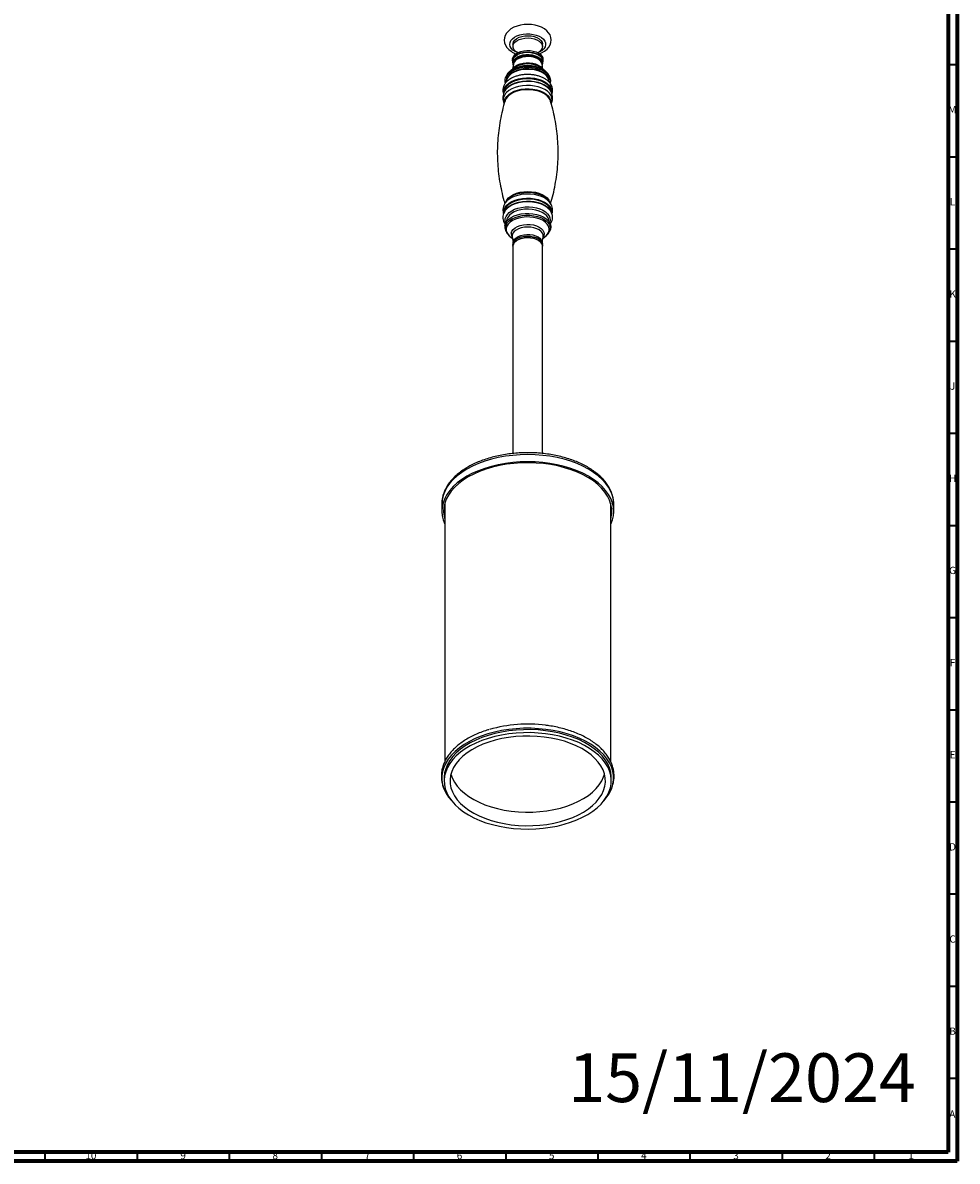
# Model space of a CAD drawing. Units: millimetres. Extents: x 3 to 1996, y 5 to 1995.
# Drawn here: x 1488 to 1995, y 5 to 623 of the extents above; entities that cross this region are included whole.
import ezdxf

# ---------------------------------------------------------------- set-up
doc = ezdxf.new("R2010")
doc.units = ezdxf.units.MM
doc.styles.add('SLDTEXTSTYLE0', font='TXT', dxfattribs={"width": 0.75})

msp = doc.modelspace()

# ---------------------------------------------------------------- linework, layer by layer
at = {"color": 5, "linetype": 'Continuous', "lineweight": 70}
for p, q in [((1990, 1990), (1990, 10)), ((1995, 1995), (1995, 5)), ((1990, 10), (10, 10)), ((1995, 5), (5, 5))]:
    msp.add_line(p, q, dxfattribs=at)
at = {"color": 7, "linetype": 'Continuous', "lineweight": 25}
for p, q in [((1753.96, 611.08), (1753.96, 609.85)), ((1769.95, 609.85), (1769.95, 611.08)), ((1753.71, 602.91), (1753.71, 602.09)), ((1754.17, 600.26), (1753.72, 597.5)), ((1753.96, 602.09), (1753.96, 600.87)), ((1755.45, 602.78), (1755.32, 602.64)), ((1755.32, 602.64), (1755.45, 602.77)), ((1768.59, 602.64), (1768.46, 602.78)), ((1770.19, 597.5), (1769.74, 600.26)), ((1769.96, 600.87), (1769.96, 602.09)), ((1770.21, 602.09), (1770.21, 602.91)), ((1750.18, 593.72), (1749.85, 592.98)), ((1751.24, 593.68), (1751.11, 593.3)), ((1751.29, 593.8), (1751.24, 593.68)), ((1754.88, 598.35), (1752.77, 596.8)), ((1752.77, 596.8), (1753.35, 597.19)), ((1771.14, 596.8), (1769.03, 598.35)), ((1770.41, 597.28), (1771.14, 596.8)), ((1774.06, 592.98), (1773.73, 593.72)), ((1750.61, 587.1), (1749.92, 586.31)), ((1750.53, 592.11), (1750.74, 592.97)), ((1773.46, 590.64), (1773.46, 590.81)), ((1748.96, 584.81), (1748.96, 584.51)), ((1774.96, 584.51), (1774.96, 584.81)), ((1750.78, 526.39), (1749.92, 525.26)), ((1750.13, 525.53), (1749.92, 525.26)), ((1750.6, 526.03), (1750.13, 525.53)), ((1751.4, 527.11), (1750.78, 526.39)), ((1773.99, 525.26), (1773.13, 526.39)), ((1773.99, 525.26), (1773.76, 525.55)), ((1748.96, 519.48), (1748.99, 519.72)), ((1750.47, 515.31), (1750.46, 514.96)), ((1750.46, 514.96), (1750.46, 514.89)), ((1773.46, 514.96), (1773.45, 515.13)), ((1773.46, 514.89), (1773.46, 514.96)), ((1749.85, 510.26), (1750.18, 509.52)), ((1753.59, 507.49), (1753.59, 506.58)), ((1753.59, 506.58), (1754.12, 503.29)), ((1769.79, 503.29), (1770.32, 506.58)), ((1774.06, 510.61), (1773.69, 509.43)), ((1773.73, 509.52), (1774.06, 510.26)), ((1752.77, 506.44), (1753.72, 505.74)), ((1753.96, 502.37), (1753.96, 501.55)), ((1753.96, 501.55), (1753.96, 389.02)), ((1769.96, 501.55), (1769.96, 502.37)), ((1769.96, 389.03), (1769.96, 501.55)), ((1770.19, 505.74), (1771.14, 506.44)), ((1715.31, 361.46), (1715.31, 357.62)), ((1716.96, 362.05), (1716.96, 221.79)), ((1806.96, 221.8), (1806.96, 362.05)), ((1808.61, 357.62), (1808.61, 361.46)), ((1716.89, 357.26), (1716.96, 357.03)), ((1806.96, 357.03), (1806.99, 357.14)), ((1716.61, 213.01), (1716.61, 211.38)), ((1807.31, 211.38), (1807.31, 213.01))]:
    msp.add_line(p, q, dxfattribs=at)
at = {"color": 5, "linetype": 'Continuous', "lineweight": 35}
for p, q in [((1990, 600), (1995, 600)), ((1990, 550), (1995, 550)), ((1990, 500), (1995, 500)), ((1990, 450), (1995, 450)), ((1990, 400), (1995, 400)), ((1990, 350), (1995, 350)), ((1990, 300), (1995, 300)), ((1990, 250), (1995, 250)), ((1990, 200), (1995, 200)), ((1990, 150), (1995, 150)), ((1990, 100), (1995, 100)), ((1990, 50), (1995, 50)), ((1500, 10), (1500, 5)), ((1550, 10), (1550, 5)), ((1600, 10), (1600, 5)), ((1650, 10), (1650, 5)), ((1700, 10), (1700, 5)), ((1750, 10), (1750, 5)), ((1800, 10), (1800, 5)), ((1850, 10), (1850, 5)), ((1900, 10), (1900, 5)), ((1950, 10), (1950, 5))]:
    msp.add_line(p, q, dxfattribs=at)
at = {"color": 7, "linetype": 'Continuous', "lineweight": 25, "flags": 128}
for points in [[(1768.3, 605.9), (1769.51, 606.38), (1771.09, 607.28), (1772.46, 608.39), (1773.44, 609.52), (1774.14, 610.73), (1774.56, 612), (1774.7, 613.43), (1774.52, 614.8), (1774.05, 616.1), (1773.31, 617.3), (1772.3, 618.4), (1771.03, 619.39), (1769.51, 620.25), (1767.78, 620.94), (1765.92, 621.44), (1763.96, 621.74), (1761.96, 621.84), (1759.97, 621.74), (1758.01, 621.44), (1756.14, 620.94), (1754.39, 620.25), (1752.81, 619.34), (1751.44, 618.24), (1750.47, 617.11), (1749.77, 615.89), (1749.35, 614.62), (1749.21, 613.2), (1749.39, 611.82), (1749.87, 610.53), (1750.61, 609.33), (1751.62, 608.23), (1752.89, 607.23), (1753.51, 606.85), (1753.51, 606.85)], [(1756.17, 606.55), (1755.07, 607.1), (1753.89, 607.92), (1753, 608.86), (1752.44, 609.88), (1752.22, 610.94), (1752.35, 612.01), (1752.83, 613.04), (1753.64, 614), (1754.75, 614.86), (1756.12, 615.58), (1757.7, 616.13), (1759.43, 616.51), (1761.26, 616.69), (1763.11, 616.66), (1764.92, 616.43), (1766.62, 616.01), (1768.16, 615.41), (1769.47, 614.66), (1770.5, 613.77), (1771.23, 612.79), (1771.63, 611.74), (1771.67, 610.67), (1771.36, 609.62), (1770.72, 608.62), (1769.75, 607.71), (1768.51, 606.92), (1767.48, 606.45)], [(1753.96, 611.08), (1753.99, 611.45), (1754.32, 612.43), (1755, 613.35), (1756.01, 614.16), (1757.29, 614.82), (1758.8, 615.31), (1760.45, 615.61), (1762.17, 615.69), (1763.88, 615.55), (1765.51, 615.21), (1766.96, 614.67), (1768.18, 613.97), (1769.11, 613.13), (1769.71, 612.19), (1769.94, 611.2), (1769.95, 611.08)], [(1756.3, 606.59), (1755.22, 607.37), (1754.45, 608.26), (1754.04, 609.23), (1753.99, 610.23), (1754.32, 611.21), (1755, 612.12), (1756.01, 612.93), (1757.29, 613.6), (1758.8, 614.09), (1760.45, 614.38), (1762.17, 614.46), (1763.88, 614.33), (1765.51, 613.98), (1766.96, 613.45), (1768.18, 612.74), (1769.11, 611.9), (1769.71, 610.96), (1769.94, 609.98), (1769.8, 608.98), (1769.3, 608.03), (1768.45, 607.16), (1767.99, 606.83)], [(1753.71, 602.91), (1753.72, 603.16), (1753.99, 604.14), (1754.6, 605.07), (1755.54, 605.91), (1756.76, 606.61), (1758.21, 607.15), (1759.82, 607.51), (1761.52, 607.67), (1763.25, 607.61), (1764.91, 607.36), (1766.45, 606.9), (1767.79, 606.28), (1768.87, 605.5), (1769.66, 604.62), (1770.1, 603.66), (1770.21, 602.91)], [(1753.96, 600.93), (1753.81, 601.35), (1753.72, 602.34), (1753.99, 603.33), (1754.6, 604.26), (1755.54, 605.09), (1756.76, 605.8), (1758.21, 606.34), (1759.82, 606.69), (1761.52, 606.85), (1763.25, 606.8), (1764.91, 606.54), (1766.45, 606.09), (1767.79, 605.46), (1768.87, 604.69), (1769.66, 603.8), (1770.1, 602.84), (1770.19, 601.84), (1769.96, 600.93)], [(1753.96, 602.09), (1754.05, 602.79), (1754.49, 603.75), (1755.28, 604.64), (1756.38, 605.41), (1757.75, 606.02), (1759.31, 606.45), (1760.99, 606.68), (1762.72, 606.69), (1764.42, 606.49), (1765.99, 606.08), (1767.38, 605.49), (1768.52, 604.73), (1769.35, 603.86), (1769.83, 602.9), (1769.96, 602.09)], [(1754.05, 601.56), (1754.49, 602.53), (1755.28, 603.41), (1756.38, 604.18), (1757.75, 604.8), (1759.31, 605.23), (1760.99, 605.45), (1762.72, 605.47), (1764.42, 605.26), (1765.99, 604.86), (1767.38, 604.26), (1768.52, 603.51), (1769.35, 602.63), (1769.83, 601.67), (1769.95, 600.68), (1769.79, 599.95)], [(1753.93, 597.65), (1754.32, 598.24), (1755.21, 599.11), (1756.4, 599.86), (1757.84, 600.44), (1759.45, 600.85), (1761.17, 601.04), (1762.93, 601.03), (1764.64, 600.81), (1766.24, 600.39), (1767.65, 599.78), (1768.81, 599.02), (1769.67, 598.14), (1769.98, 597.65)], [(1754.12, 599.95), (1753.97, 600.56), (1754.05, 601.56)], [(1769.74, 600.26), (1769.6, 600.8), (1769.07, 601.72), (1768.2, 602.56), (1767.04, 603.27), (1765.65, 603.82), (1764.08, 604.19), (1762.41, 604.35), (1760.72, 604.3), (1759.09, 604.05), (1757.59, 603.59), (1756.3, 602.96), (1755.27, 602.19), (1754.55, 601.3), (1754.18, 600.35), (1754.17, 600.26)], [(1768.46, 602.78), (1767.65, 603.51), (1766.49, 604.17), (1765.1, 604.67), (1763.55, 604.98), (1761.93, 605.08), (1760.31, 604.97), (1758.76, 604.66), (1757.38, 604.15), (1756.23, 603.48), (1755.45, 602.78)], [(1755.45, 602.77), (1756.12, 603.35), (1757.29, 604.03), (1758.7, 604.55), (1760.27, 604.87), (1761.93, 604.98), (1763.59, 604.88), (1765.16, 604.56), (1766.58, 604.05), (1767.76, 603.38), (1768.56, 602.67)], [(1774.25, 589.87), (1774.34, 590.2), (1774.45, 591.43), (1774.2, 592.64), (1773.59, 593.81), (1772.65, 594.91), (1771.41, 595.9), (1769.89, 596.76), (1768.14, 597.45), (1766.22, 597.96), (1764.17, 598.28), (1762.06, 598.4), (1759.95, 598.3), (1757.89, 598), (1755.95, 597.51), (1754.19, 596.83), (1752.64, 595.99), (1751.37, 595.02), (1750.4, 593.93), (1749.76, 592.76)], [(1773.73, 593.72), (1773.56, 594.06), (1772.76, 595.19), (1771.62, 596.22), (1770.19, 597.13), (1768.52, 597.88), (1766.64, 598.44), (1764.62, 598.82), (1762.52, 598.98), (1760.4, 598.93), (1758.33, 598.67), (1756.37, 598.2), (1754.58, 597.55), (1753.01, 596.72), (1751.72, 595.75), (1750.73, 594.67), (1750.18, 593.72)], [(1773.68, 590.57), (1773.69, 590.65), (1773.6, 591.83), (1773.17, 592.98), (1772.39, 594.08), (1771.29, 595.08), (1769.91, 595.95), (1768.29, 596.67), (1766.48, 597.22), (1764.53, 597.58), (1762.5, 597.74), (1760.45, 597.69), (1758.45, 597.44), (1756.56, 596.99), (1754.83, 596.35), (1753.32, 595.56), (1752.07, 594.62), (1751.12, 593.57), (1750.49, 592.45)], [(1773.46, 590.81), (1773.4, 591.49), (1773, 592.66), (1772.25, 593.77), (1771.17, 594.78), (1769.8, 595.67), (1768.17, 596.4), (1766.34, 596.95), (1764.37, 597.3), (1762.33, 597.45), (1760.27, 597.38), (1758.26, 597.1), (1756.38, 596.62), (1754.67, 595.95), (1753.2, 595.12), (1752.01, 594.15)], [(1772.8, 593.29), (1772.65, 593.73), (1772.62, 593.8)], [(1748.85, 584.48), (1748.78, 585.5), (1749.03, 586.75), (1749.62, 587.96), (1750.56, 589.1), (1751.8, 590.13), (1753.32, 591.03), (1755.08, 591.77), (1757.03, 592.33), (1759.1, 592.71), (1761.26, 592.87), (1763.44, 592.84), (1765.57, 592.59), (1767.61, 592.15), (1769.49, 591.52), (1771.17, 590.72), (1772.59, 589.77), (1773.73, 588.7), (1774.54, 587.53), (1775.02, 586.3), (1775.13, 585.05), (1775.03, 584.33)], [(1749.23, 585.21), (1749.79, 586.33), (1750.71, 587.45)], [(1749.41, 579.82), (1749.47, 580.41), (1749.87, 581.62), (1750.61, 582.77), (1751.68, 583.83), (1753.04, 584.77), (1754.66, 585.57), (1756.49, 586.2), (1758.48, 586.64), (1760.57, 586.87), (1762.7, 586.91), (1764.8, 586.73), (1766.83, 586.35), (1768.71, 585.78), (1770.4, 585.03), (1771.85, 584.13), (1773.01, 583.1), (1773.85, 581.98), (1774.35, 580.78), (1774.5, 579.82)], [(1750.49, 592.45), (1750.22, 591.28), (1750.24, 590.51)], [(1774.79, 579.13), (1774.95, 579.53), (1775.19, 580.79), (1775.08, 582.05), (1774.6, 583.28), (1773.79, 584.45), (1772.64, 585.53), (1771.21, 586.48), (1769.53, 587.29), (1767.64, 587.92), (1765.59, 588.37), (1763.44, 588.61), (1761.26, 588.65), (1759.09, 588.48), (1757, 588.1), (1755.05, 587.54), (1753.28, 586.79), (1751.75, 585.89), (1750.5, 584.85)], [(1774.07, 586.2), (1773.67, 586.7), (1772.54, 587.77), (1771.13, 588.71), (1769.46, 589.51), (1767.58, 590.14), (1765.56, 590.58), (1763.43, 590.82), (1761.26, 590.86), (1759.12, 590.69), (1757.05, 590.32), (1755.11, 589.76), (1753.36, 589.02), (1751.85, 588.13), (1750.61, 587.1)], [(1774.96, 584.81), (1774.84, 585.82), (1774.37, 587.03), (1773.57, 588.18), (1772.45, 589.24), (1771.04, 590.17), (1769.39, 590.97), (1767.53, 591.59), (1765.52, 592.02), (1763.42, 592.27), (1761.27, 592.3), (1759.14, 592.14), (1757.09, 591.77), (1755.17, 591.21), (1753.44, 590.48), (1751.94, 589.59), (1750.71, 588.58)], [(1750.71, 587.45), (1751.94, 588.47), (1753.44, 589.36), (1755.17, 590.09), (1757.09, 590.64), (1759.14, 591.01), (1761.27, 591.18), (1763.42, 591.14), (1765.52, 590.9), (1767.53, 590.46), (1769.39, 589.84), (1771.04, 589.05), (1772.45, 588.11), (1773.57, 587.06), (1774.37, 585.91), (1774.52, 585.61)], [(1773.17, 592.97), (1773.4, 591.95), (1773.4, 591.92)], [(1751.15, 582.78), (1750.24, 581.68), (1749.71, 580.6)], [(1774.26, 580.42), (1774.1, 580.86), (1773.43, 582.02), (1772.42, 583.1), (1771.12, 584.07), (1769.55, 584.89), (1767.77, 585.55), (1765.81, 586.02), (1763.75, 586.3), (1761.63, 586.37), (1759.53, 586.24), (1757.49, 585.9), (1755.58, 585.37), (1753.86, 584.66), (1752.36, 583.79), (1751.15, 582.78)], [(1749.71, 580.6), (1749.68, 580.5), (1749.65, 580.42)], [(1748.85, 519.47), (1748.83, 520.17), (1749.07, 521.42), (1749.67, 522.62), (1750.6, 523.75), (1751.84, 524.78), (1753.36, 525.67), (1755.11, 526.41), (1757.04, 526.97), (1759.12, 527.35), (1761.26, 527.51), (1763.43, 527.48), (1765.56, 527.23), (1767.59, 526.79), (1769.46, 526.16), (1771.13, 525.37), (1772.55, 524.42), (1773.69, 523.35), (1774.5, 522.19), (1774.97, 520.97), (1775.08, 519.72), (1775.06, 519.48)], [(1750.05, 525.43), (1750.59, 526.58), (1751.49, 527.68), (1752.7, 528.68), (1754.2, 529.54), (1755.93, 530.24), (1757.84, 530.75), (1759.88, 531.06), (1761.98, 531.16), (1764.09, 531.05), (1766.12, 530.74), (1768.03, 530.22), (1769.76, 529.52), (1771.24, 528.65), (1772.45, 527.66), (1773.34, 526.55), (1773.88, 525.37), (1773.89, 525.34)], [(1773.12, 522), (1772.59, 522.45), (1771.17, 523.4), (1769.49, 524.21), (1767.61, 524.84), (1765.57, 525.28), (1763.44, 525.52), (1761.26, 525.56), (1759.1, 525.39), (1757.03, 525.02), (1755.08, 524.46), (1753.32, 523.71), (1751.8, 522.81), (1750.56, 521.78)], [(1773.76, 525.55), (1773.69, 525.63), (1772.56, 526.7), (1771.14, 527.65), (1769.46, 528.44), (1767.59, 529.07), (1765.56, 529.51), (1763.43, 529.76), (1761.26, 529.8), (1759.11, 529.63), (1757.04, 529.26), (1755.11, 528.69), (1753.35, 527.95), (1751.84, 527.06), (1750.6, 526.03)], [(1774.96, 519.54), (1774.84, 520.55), (1774.37, 521.76), (1773.57, 522.91), (1772.45, 523.97), (1771.04, 524.91), (1769.39, 525.7), (1767.53, 526.32), (1765.52, 526.76), (1763.42, 527), (1761.27, 527.04), (1759.14, 526.87), (1757.09, 526.5), (1755.17, 525.94), (1753.44, 525.21), (1751.94, 524.33), (1750.71, 523.31)], [(1750.71, 522.2), (1751.94, 523.22), (1753.44, 524.1), (1755.17, 524.83), (1757.09, 525.39), (1759.14, 525.76), (1761.27, 525.93), (1763.42, 525.89), (1765.52, 525.65), (1767.53, 525.21), (1769.39, 524.59), (1771.04, 523.8), (1772.45, 522.86), (1773.57, 521.8), (1774.37, 520.65), (1774.43, 520.55)], [(1773.13, 526.39), (1772.17, 527.42), (1770.9, 528.36), (1769.37, 529.16), (1767.63, 529.8), (1765.72, 530.27), (1763.71, 530.54), (1761.64, 530.61), (1759.58, 530.48), (1757.59, 530.15), (1755.73, 529.63), (1754.05, 528.93), (1752.59, 528.08), (1751.4, 527.11)], [(1749.51, 512.75), (1749.89, 513.95), (1750.62, 515.1), (1751.67, 516.16), (1753.02, 517.11), (1754.63, 517.9), (1756.44, 518.54), (1758.42, 518.98), (1760.5, 519.23), (1762.61, 519.27), (1764.71, 519.1), (1766.73, 518.73), (1768.62, 518.16), (1770.31, 517.43), (1771.76, 516.53), (1772.93, 515.51), (1773.78, 514.39), (1774.3, 513.21), (1774.45, 511.98), (1774.25, 510.77), (1774.06, 510.26)], [(1750.03, 514.21), (1749.76, 515.27), (1749.8, 516.46), (1750.18, 517.64), (1750.9, 518.76), (1751.94, 519.8), (1753.27, 520.71), (1754.85, 521.49), (1756.63, 522.1), (1758.57, 522.53), (1760.6, 522.76), (1762.68, 522.79), (1764.73, 522.62), (1766.7, 522.25), (1768.54, 521.69), (1770.18, 520.97), (1771.59, 520.09), (1772.72, 519.09), (1773.55, 517.99), (1774.03, 516.83), (1774.18, 515.63), (1773.97, 514.44), (1773.88, 514.21)], [(1773.45, 515.13), (1773.4, 515.64), (1773, 516.81), (1772.25, 517.92), (1771.17, 518.93), (1769.8, 519.82), (1768.17, 520.55), (1766.34, 521.1), (1764.37, 521.45), (1762.33, 521.6), (1760.27, 521.53), (1758.26, 521.25), (1756.38, 520.77), (1754.67, 520.1), (1753.2, 519.27), (1752.01, 518.3)], [(1750.18, 509.52), (1749.83, 510.72), (1749.85, 511.94), (1750.23, 513.14), (1750.98, 514.29), (1752.05, 515.35), (1753.43, 516.28), (1755.06, 517.06), (1756.9, 517.66), (1758.9, 518.07), (1760.99, 518.27), (1763.11, 518.26), (1765.2, 518.04), (1767.18, 517.61), (1769.01, 516.99), (1770.62, 516.2), (1771.97, 515.25), (1773.02, 514.19), (1773.73, 513.04), (1774.08, 511.83), (1774.06, 510.61), (1774.06, 510.61)], [(1773.59, 509.97), (1773.6, 511.14), (1773.26, 512.3), (1772.58, 513.41), (1771.58, 514.43), (1770.28, 515.34), (1768.73, 516.1), (1766.98, 516.7), (1765.07, 517.11), (1763.07, 517.32), (1761.03, 517.33), (1759.02, 517.14), (1757.1, 516.75), (1755.33, 516.17), (1753.76, 515.42), (1752.44, 514.52), (1751.41, 513.51), (1750.69, 512.41), (1750.32, 511.25), (1750.31, 510.08), (1750.65, 508.92), (1751.33, 507.81), (1752.33, 506.78), (1752.77, 506.44)], [(1753, 508.6), (1753.35, 509.63), (1754.06, 510.6), (1755.09, 511.46), (1756.4, 512.19), (1757.94, 512.75), (1759.65, 513.13), (1761.44, 513.29), (1763.26, 513.24), (1765.03, 512.99), (1766.67, 512.53), (1768.12, 511.89), (1769.31, 511.1), (1770.2, 510.18), (1770.76, 509.18), (1770.95, 508.14), (1770.78, 507.09), (1770.25, 506.08), (1770.24, 506.08)], [(1750.23, 509.41), (1750.18, 509.51), (1750.18, 509.52)], [(1770.32, 506.58), (1770.3, 507.58), (1769.92, 508.57), (1769.19, 509.49), (1768.15, 510.3), (1766.83, 510.97), (1765.3, 511.47), (1763.62, 511.78), (1761.88, 511.87), (1760.13, 511.76), (1758.46, 511.44), (1756.95, 510.92), (1755.66, 510.24), (1754.64, 509.41), (1753.94, 508.48), (1753.59, 507.49)], [(1753.96, 502.37), (1753.96, 502.49), (1754.19, 503.48), (1754.78, 504.42), (1755.71, 505.26), (1756.93, 505.97), (1758.39, 506.5), (1760.01, 506.85), (1761.73, 506.99), (1763.45, 506.91), (1765.1, 506.62), (1766.61, 506.13), (1767.9, 505.46), (1768.91, 504.65), (1769.6, 503.73), (1769.93, 502.75), (1769.96, 502.37)], [(1754.13, 503.34), (1754.29, 504.31), (1754.81, 505.24), (1755.67, 506.08), (1756.81, 506.8), (1758.2, 507.36), (1759.76, 507.73), (1761.43, 507.9), (1763.12, 507.86), (1764.75, 507.61), (1766.26, 507.17), (1767.56, 506.54), (1768.6, 505.78), (1769.33, 504.89), (1769.72, 503.94), (1769.78, 503.34)], [(1769.96, 501.55), (1769.93, 501.93), (1769.6, 502.91), (1768.92, 503.83), (1767.91, 504.64), (1766.62, 505.3), (1765.12, 505.8), (1763.46, 506.09), (1761.74, 506.17), (1760.02, 506.04), (1758.4, 505.69), (1756.94, 505.15), (1755.72, 504.45), (1754.79, 503.61), (1754.19, 502.67), (1753.96, 501.68), (1753.96, 501.55)], [(1753.96, 501.55), (1753.96, 501.67), (1754.19, 502.66), (1754.78, 503.6), (1755.71, 504.44), (1756.93, 505.15), (1758.39, 505.69), (1760.01, 506.03), (1761.73, 506.17), (1763.45, 506.09), (1765.1, 505.8), (1766.61, 505.31), (1767.9, 504.64), (1768.91, 503.83), (1769.6, 502.92), (1769.93, 501.94), (1769.96, 501.55)], [(1808.61, 361.46), (1808.43, 363.8), (1807.9, 366.13), (1807.02, 368.43), (1805.79, 370.67), (1804.23, 372.84), (1802.36, 374.92), (1800.17, 376.9), (1797.69, 378.77), (1794.94, 380.5), (1791.94, 382.09), (1788.71, 383.52), (1785.28, 384.78), (1781.67, 385.86), (1777.91, 386.76), (1774.03, 387.47), (1770.06, 387.98), (1766.02, 388.28), (1761.96, 388.39), (1757.89, 388.28), (1753.85, 387.98), (1749.88, 387.47), (1746, 386.76), (1742.24, 385.86), (1738.63, 384.78), (1735.2, 383.52), (1731.97, 382.09), (1728.97, 380.5)], [(1806.96, 350.52), (1807.02, 350.65), (1807.9, 352.95), (1808.43, 355.27), (1808.61, 357.62), (1808.43, 359.97), (1807.9, 362.3), (1807.02, 364.59), (1805.79, 366.83), (1804.23, 369), (1802.36, 371.09), (1800.17, 373.07), (1797.69, 374.93), (1794.94, 376.66), (1791.94, 378.25), (1788.71, 379.68), (1785.28, 380.94), (1781.67, 382.03), (1777.91, 382.93), (1774.03, 383.63), (1770.06, 384.14), (1766.02, 384.45), (1761.96, 384.55), (1757.89, 384.45), (1753.85, 384.14), (1749.88, 383.63), (1746, 382.93), (1742.24, 382.03), (1738.63, 380.94), (1735.2, 379.68), (1731.97, 378.25), (1728.97, 376.66)], [(1806.96, 353.19), (1807.27, 354.42), (1807.58, 356.75), (1807.54, 359.08), (1807.13, 361.4), (1806.38, 363.69), (1805.28, 365.93), (1803.83, 368.11), (1802.07, 370.2), (1799.98, 372.2), (1797.6, 374.09), (1794.94, 375.84), (1792.02, 377.45), (1788.87, 378.91), (1785.51, 380.2), (1781.96, 381.31), (1778.25, 382.24), (1774.42, 382.97), (1770.49, 383.51), (1766.49, 383.84), (1762.46, 383.97), (1758.42, 383.9), (1754.42, 383.61), (1750.47, 383.13), (1746.61, 382.44), (1742.87, 381.56), (1739.28, 380.49), (1735.86, 379.25), (1732.65, 377.83), (1729.68, 376.26)], [(1728.97, 380.5), (1726.22, 378.77), (1723.74, 376.9), (1721.56, 374.92), (1719.68, 372.84), (1718.12, 370.67), (1716.89, 368.43), (1716.01, 366.13), (1715.48, 363.8), (1715.31, 361.46)], [(1728.97, 376.66), (1726.22, 374.93), (1723.74, 373.07), (1721.56, 371.09), (1719.68, 369), (1718.12, 366.83), (1716.89, 364.59), (1716.01, 362.3), (1715.48, 359.97), (1715.31, 357.62), (1715.48, 355.27), (1716.01, 352.95), (1716.89, 350.65), (1716.96, 350.52)], [(1729.68, 376.26), (1726.95, 374.54), (1724.5, 372.68), (1722.34, 370.71), (1720.49, 368.64), (1718.96, 366.48), (1717.77, 364.25), (1716.93, 361.97), (1716.44, 359.66), (1716.31, 357.33), (1716.53, 355), (1716.96, 353.19)], [(1716.43, 359.54), (1716.53, 358.84), (1716.89, 357.26)], [(1806.99, 357.14), (1807.27, 358.26), (1807.48, 359.54)], [(1771.83, 239.31), (1767.83, 239.7), (1763.77, 239.9), (1759.71, 239.89), (1755.66, 239.67), (1751.66, 239.25), (1747.74, 238.63), (1743.92, 237.82), (1740.25, 236.82), (1736.73, 235.64), (1733.41, 234.28), (1730.31, 232.77), (1727.45, 231.1), (1724.85, 229.29), (1722.53, 227.36), (1720.52, 225.33), (1718.82, 223.19), (1717.44, 220.98), (1716.41, 218.71), (1715.72, 216.4), (1715.38, 214.06), (1715.4, 211.72), (1715.78, 209.38), (1716.5, 207.07), (1717.57, 204.8), (1718.98, 202.6), (1720.71, 200.48), (1720.77, 200.41)], [(1771.57, 238.6), (1767.61, 238.99), (1763.61, 239.17), (1759.6, 239.16), (1755.61, 238.93), (1751.66, 238.51), (1747.8, 237.88), (1744.05, 237.07), (1740.44, 236.06), (1736.99, 234.87), (1733.74, 233.51), (1730.72, 231.99), (1727.93, 230.32), (1725.42, 228.52), (1723.19, 226.59), (1721.26, 224.56), (1719.65, 222.44), (1718.37, 220.25), (1717.43, 217.99), (1716.85, 215.7), (1716.61, 213.39), (1716.61, 213.01)], [(1771.57, 236.96), (1767.61, 237.35), (1763.61, 237.54), (1759.6, 237.52), (1755.61, 237.3), (1751.66, 236.88), (1747.8, 236.25), (1744.05, 235.43), (1740.44, 234.42), (1736.99, 233.24), (1733.74, 231.88), (1730.72, 230.36), (1727.93, 228.69), (1725.42, 226.89), (1723.19, 224.96), (1721.26, 222.93), (1719.65, 220.81), (1718.37, 218.61), (1717.43, 216.36), (1716.85, 214.07), (1716.61, 211.76), (1716.73, 209.44), (1717.2, 207.14), (1718.03, 204.88), (1719.19, 202.66), (1720.7, 200.51), (1722.52, 198.45), (1724.65, 196.49), (1727.08, 194.64), (1729.78, 192.93), (1732.73, 191.36), (1735.91, 189.95), (1739.29, 188.7), (1742.85, 187.64), (1746.56, 186.75), (1750.39, 186.06), (1754.31, 185.57), (1758.29, 185.28), (1762.3, 185.2), (1766.31, 185.32), (1770.28, 185.64), (1774.19, 186.17), (1778, 186.89), (1781.69, 187.81), (1785.22, 188.91), (1788.57, 190.18), (1791.71, 191.62), (1794.62, 193.22), (1797.27, 194.95), (1799.65, 196.82), (1801.73, 198.8), (1803.5, 200.88), (1804.94, 203.04), (1806.05, 205.27), (1806.81, 207.54), (1807.23, 209.84), (1807.28, 212.16), (1806.99, 214.47), (1806.34, 216.75), (1805.34, 219), (1804.01, 221.18), (1802.34, 223.29), (1800.36, 225.3), (1798.08, 227.21), (1795.51, 228.99), (1792.69, 230.63), (1789.62, 232.12), (1786.33, 233.45), (1782.86, 234.61), (1779.22, 235.59), (1775.45, 236.37), (1771.57, 236.96)], [(1770.89, 235.16), (1767.05, 235.53), (1763.17, 235.7), (1759.28, 235.66), (1755.41, 235.42), (1751.59, 234.96), (1747.87, 234.31), (1744.26, 233.46), (1740.81, 232.43), (1737.53, 231.21), (1734.47, 229.83), (1731.64, 228.28), (1729.06, 226.6), (1726.77, 224.78), (1724.78, 222.85), (1723.11, 220.82), (1721.76, 218.71), (1720.76, 216.54), (1720.11, 214.32), (1719.82, 212.08), (1719.89, 209.83), (1720.32, 207.6), (1721.1, 205.4), (1722.23, 203.25), (1723.7, 201.16), (1725.49, 199.17), (1727.6, 197.28), (1730, 195.51), (1732.67, 193.88), (1735.6, 192.39), (1738.74, 191.07), (1742.09, 189.92), (1745.6, 188.95), (1749.26, 188.18), (1753.02, 187.6), (1756.86, 187.23), (1760.74, 187.06), (1764.64, 187.1), (1768.5, 187.34), (1772.32, 187.79), (1776.04, 188.45), (1779.65, 189.29), (1783.1, 190.33), (1786.38, 191.55), (1789.44, 192.93), (1792.27, 194.48), (1794.85, 196.16), (1797.14, 197.98), (1799.13, 199.91), (1800.8, 201.94), (1802.15, 204.05), (1803.15, 206.22), (1803.8, 208.44), (1804.09, 210.68), (1804.02, 212.93), (1803.59, 215.16), (1802.81, 217.36), (1801.68, 219.51), (1800.21, 221.59), (1798.42, 223.59), (1796.31, 225.48), (1793.91, 227.25), (1791.24, 228.88), (1788.31, 230.37), (1785.17, 231.69), (1781.82, 232.84), (1778.31, 233.81), (1774.65, 234.58), (1770.89, 235.16)], [(1807.31, 213.01), (1807.28, 213.79), (1806.99, 216.1), (1806.34, 218.39), (1805.34, 220.63), (1804.01, 222.81), (1802.34, 224.92), (1800.36, 226.94), (1798.08, 228.84), (1795.51, 230.62), (1792.69, 232.27), (1789.62, 233.76), (1786.33, 235.09), (1782.86, 236.25), (1779.22, 237.22), (1775.45, 238.01), (1771.57, 238.6)], [(1803.14, 200.41), (1803.39, 200.7), (1805.09, 202.83), (1806.47, 205.04), (1807.5, 207.31), (1808.19, 209.62), (1808.53, 211.96), (1808.51, 214.31), (1808.13, 216.65), (1807.41, 218.96), (1806.34, 221.22), (1804.93, 223.42), (1803.2, 225.55), (1801.15, 227.57), (1798.8, 229.49), (1796.17, 231.28), (1793.28, 232.93), (1790.16, 234.43), (1786.82, 235.77), (1783.29, 236.93), (1779.59, 237.92), (1775.77, 238.71), (1771.83, 239.31)], [(1720.29, 215.05), (1720.32, 214.95), (1721.1, 212.75), (1722.23, 210.59), (1723.7, 208.51), (1725.49, 206.52), (1727.6, 204.63), (1730, 202.86), (1732.67, 201.23), (1735.6, 199.74), (1738.74, 198.42), (1742.09, 197.27), (1745.6, 196.3), (1749.26, 195.53), (1753.02, 194.95), (1756.86, 194.57), (1760.74, 194.41), (1764.64, 194.44), (1768.5, 194.69), (1772.32, 195.14), (1776.04, 195.8), (1779.65, 196.64), (1783.1, 197.68), (1786.38, 198.9), (1789.44, 200.28), (1792.27, 201.82), (1794.85, 203.51), (1797.14, 205.33), (1799.13, 207.26), (1800.8, 209.29), (1802.15, 211.4), (1803.15, 213.57), (1803.62, 215.05)]]:
    msp.add_lwpolyline(points, dxfattribs=at)
at = {"color": 7, "linetype": 'Continuous', "lineweight": 25}
for centre, radius, start, end in [((1761.96, 581.88), 17.57, 61.25619, 119.34335), ((1761.96, 587.36), 13.07, 57.25281, 122.74719), ((1755.21, 590.61), 4.77, 132.20924, 175.67279), ((1754.24, 584.63), 5.29, 131.76378, 175.797), ((1753.72, 591.18), 4.27, 158.29926, 198.56859), ((1753.73, 581.05), 4.99, 130.30301, 202.88715), ((1754.2, 519.39), 5.24, 131.63114, 178.3574), ((1754.71, 517.94), 5.84, 133.1686, 160.58891), ((1753.84, 512.07), 4.38, 171.11894, 204.44227), ((1755.26, 514.73), 4.82, 132.33574, 173.10334), ((1756.32, 508.14), 3.36, 172.07126, 217.8104), ((1767.85, 511.33), 5.89, 303.85155, 346.62127), ((1761.97, 166.53), 75.63, 82.67639, 105.8951)]:
    msp.add_arc(centre, radius, start, end, dxfattribs=at)
for points, knots in [([(1753.51, 606.85), (1753.8, 606.69), (1754.47, 606.32), (1755.24, 606.03), (1755.68, 605.87)], [0, 0, 0, 0, 0.423715, 1, 1, 1, 1]), ([(1756.08, 606.99), (1756.1, 606.97), (1756.13, 606.92), (1756.23, 606.56), (1756.19, 606.35), (1756.17, 606.27)], [0, 0, 0, 0, 0.339148, 0.739304, 1, 1, 1, 1]), ([(1755.51, 602.8), (1755.34, 602.62), (1754.9, 602.18), (1754.43, 601.34), (1754.27, 600.65), (1754.2, 600.34)], [0, 0, 0, 0, 0.2537739, 0.6597143, 1, 1, 1, 1]), ([(1769.7, 600.34), (1769.64, 600.63), (1769.5, 601.29), (1769.08, 602.07), (1768.67, 602.5), (1768.53, 602.65)], [0, 0, 0, 0, 0.333136, 0.762878, 1, 1, 1, 1]), ([(1775.09, 584.14), (1775.12, 584.21), (1775.35, 584.71), (1775.48, 585.72), (1775.43, 587.08), (1775.04, 588.39), (1774.37, 589.61), (1773.42, 590.75), (1772.2, 591.78), (1770.73, 592.69), (1769.05, 593.45), (1767.19, 594.03), (1765.22, 594.43), (1763.17, 594.64), (1761.1, 594.66), (1759.05, 594.48), (1757.06, 594.12), (1755.18, 593.56), (1753.44, 592.83), (1751.93, 591.94), (1751.03, 591.21), (1750.4, 590.6), (1749.8, 589.94), (1749.08, 588.85), (1748.56, 587.48), (1748.41, 586.1), (1748.51, 584.96), (1748.76, 584.33), (1748.85, 584.12)], [0, 0, 0, 0, 0.0067421, 0.0484203, 0.0887025, 0.1284907, 0.168617, 0.2099259, 0.2526799, 0.2965358, 0.3409002, 0.3852736, 0.4295165, 0.4736411, 0.5177122, 0.561813, 0.6060076, 0.6503876, 0.6950413, 0.7400214, 0.7820393, 0.7874822, 0.8119317, 0.8560463, 0.8989893, 0.9401843, 0.9802312, 1, 1, 1, 1]), ([(1753.44, 597.21), (1753.2, 597.07), (1752.45, 596.62), (1751.49, 595.72), (1750.67, 594.72), (1750.37, 594.06), (1750.26, 593.82)], [0, 0, 0, 0, 0.166212, 0.521613, 0.830085, 1, 1, 1, 1]), ([(1752.17, 594.57), (1751.99, 594.38), (1751.49, 593.85), (1750.89, 592.87), (1750.51, 591.85), (1750.5, 591.21), (1750.5, 591)], [0, 0, 0, 0, 0.17949, 0.510636, 0.834855, 1, 1, 1, 1]), ([(1753.01, 595.26), (1752.76, 595.07), (1752.46, 594.85), (1752.21, 594.6), (1752.17, 594.57)], [0, 0, 0, 0, 0.853271, 1, 1, 1, 1]), ([(1773.7, 593.73), (1773.66, 593.82), (1773.48, 594.34), (1772.86, 595.2), (1771.85, 596.27), (1770.98, 596.98), (1770.41, 597.28), (1770.33, 597.32)], [0, 0, 0, 0, 0.060035, 0.345053, 0.641345, 0.951174, 1, 1, 1, 1]), ([(1773.41, 590.85), (1773.42, 591.05), (1773.44, 591.65), (1773.12, 592.63), (1772.57, 593.68), (1772, 594.27), (1771.73, 594.55)], [0, 0, 0, 0, 0.151895, 0.448391, 0.746471, 1, 1, 1, 1]), ([(1773.37, 586.98), (1773.58, 586.78), (1774.03, 586.33), (1774.28, 585.86), (1774.42, 585.6)], [0, 0, 0, 0, 0.457401, 1, 1, 1, 1]), ([(1749.97, 586.34), (1749.73, 586.01), (1749.22, 585.3), (1748.7, 584), (1748.41, 582.55), (1748.48, 581.07), (1748.77, 579.85), (1749.12, 579.18), (1749.24, 578.95)], [0, 0, 0, 0, 0.152701, 0.333126, 0.527717, 0.714806, 0.898175, 1, 1, 1, 1]), ([(1774.68, 578.96), (1774.76, 579.11), (1775.08, 579.67), (1775.37, 580.78), (1775.51, 582.22), (1775.3, 583.68), (1774.83, 585.03), (1774.31, 585.82), (1774.06, 586.21)], [0, 0, 0, 0, 0.066463, 0.248728, 0.443921, 0.63333, 0.820592, 1, 1, 1, 1]), ([(1749.65, 580.43), (1749.65, 580.41), (1749.06, 578.68), (1748.16, 575.1), (1746.98, 569.73), (1746.14, 564.24), (1745.61, 558.7), (1745.41, 553.15), (1745.52, 547.61), (1745.94, 542.13), (1746.66, 536.73), (1747.69, 531.45), (1748.66, 527.42), (1749.37, 525.21), (1749.54, 524.66)], [0, 0, 0, 0, 0.001249, 0.098719, 0.1965, 0.29436, 0.392115, 0.489615, 0.586733, 0.683339, 0.779298, 0.874492, 0.968792, 1, 1, 1, 1]), ([(1774.38, 524.63), (1774.85, 526.25), (1775.82, 529.62), (1776.92, 534.89), (1777.77, 540.37), (1778.3, 545.91), (1778.5, 551.46), (1778.39, 556.99), (1777.97, 562.48), (1777.25, 567.88), (1776.22, 573.16), (1775.21, 577.35), (1774.44, 579.73), (1774.22, 580.44)], [0, 0, 0, 0, 0.090358, 0.188055, 0.285831, 0.383503, 0.48092, 0.577955, 0.674479, 0.770356, 0.865469, 0.959689, 1, 1, 1, 1]), ([(1750.19, 525.58), (1750.15, 525.54), (1749.78, 525.14), (1749.24, 524.27), (1748.67, 522.94), (1748.42, 521.52), (1748.46, 520.17), (1748.71, 519.37), (1748.82, 519.03)], [0, 0, 0, 0, 0.022641, 0.229258, 0.427934, 0.641505, 0.847185, 1, 1, 1, 1]), ([(1775.1, 519.09), (1775.19, 519.34), (1775.43, 520.06), (1775.5, 521.31), (1775.3, 522.73), (1774.77, 524.06), (1774.22, 525.03), (1773.78, 525.49), (1773.68, 525.6)], [0, 0, 0, 0, 0.11651, 0.326588, 0.530842, 0.733324, 0.93912, 1, 1, 1, 1]), ([(1750.56, 521.79), (1750.36, 521.58), (1749.79, 520.97), (1749.08, 519.88), (1748.56, 518.52), (1748.4, 517.13), (1748.57, 515.77), (1749.02, 514.5), (1749.54, 513.74), (1749.8, 513.36)], [0, 0, 0, 0, 0.090023, 0.252453, 0.410569, 0.562248, 0.7097, 0.856157, 1, 1, 1, 1]), ([(1774.07, 513.37), (1774.25, 513.58), (1774.74, 514.2), (1775.22, 515.36), (1775.5, 516.74), (1775.42, 518.11), (1775.04, 519.42), (1774.36, 520.64), (1773.63, 521.58), (1773.04, 522.05), (1772.86, 522.2)], [0, 0, 0, 0, 0.0815432, 0.2319267, 0.3761606, 0.5155634, 0.6532564, 0.7921199, 0.9350757, 1, 1, 1, 1]), ([(1750.28, 509.38), (1750.34, 509.23), (1750.58, 508.66), (1751.22, 507.81), (1751.9, 507.19), (1752.21, 506.9)], [0, 0, 0, 0, 0.156845, 0.601591, 1, 1, 1, 1]), ([(1770.82, 506.26), (1771.06, 506.41), (1771.79, 506.88), (1772.68, 507.83), (1773.39, 508.75), (1773.6, 509.29), (1773.65, 509.41)], [0, 0, 0, 0, 0.186615, 0.574029, 0.906602, 1, 1, 1, 1]), ([(1808.6, 361.33), (1808.6, 361.37), (1808.66, 362.19), (1808.48, 363.79), (1808.03, 366.1), (1807.24, 368.37), (1806.16, 370.59), (1804.77, 372.75), (1803.09, 374.84), (1801.12, 376.83), (1798.89, 378.72), (1796.39, 380.48), (1793.66, 382.12), (1790.71, 383.61), (1787.58, 384.94), (1784.27, 386.12), (1780.81, 387.13), (1777.23, 387.96), (1773.54, 388.61), (1769.79, 389.08), (1765.98, 389.37), (1762.14, 389.47), (1758.3, 389.39), (1754.49, 389.12), (1750.72, 388.67), (1747.03, 388.03), (1743.44, 387.21), (1739.97, 386.22), (1736.65, 385.07), (1733.49, 383.74), (1731.13, 382.58), (1729.84, 381.84), (1729.49, 381.64)], [0, 0, 0, 0, 0.001837, 0.035603, 0.069342, 0.103198, 0.13731, 0.17176, 0.206559, 0.241663, 0.276994, 0.31247, 0.348022, 0.383596, 0.419154, 0.454684, 0.49018, 0.525642, 0.561075, 0.596485, 0.631879, 0.667263, 0.702646, 0.738034, 0.773434, 0.808853, 0.8443, 0.879782, 0.915306, 0.950877, 0.986497, 1, 1, 1, 1]), ([(1729.49, 381.64), (1729, 381.36), (1727.6, 380.53), (1725.45, 379.04), (1723.14, 377.16), (1721.1, 375.15), (1719.35, 373.04), (1717.89, 370.84), (1716.75, 368.57), (1715.92, 366.26), (1715.44, 363.92), (1715.25, 362.1), (1715.33, 361.08), (1715.35, 360.83)], [0, 0, 0, 0, 0.054622, 0.157995, 0.261427, 0.364714, 0.467645, 0.569956, 0.67138, 0.771728, 0.870978, 0.969329, 1, 1, 1, 1]), ([(1807.19, 206.57), (1807.26, 206.71), (1807.71, 207.61), (1808.23, 209.32), (1808.72, 211.67), (1808.86, 214.04), (1808.69, 216.39), (1808.2, 218.72), (1807.4, 221), (1806.3, 223.23), (1804.91, 225.4), (1803.21, 227.49), (1801.23, 229.5), (1798.98, 231.39), (1796.47, 233.17), (1793.73, 234.81), (1790.77, 236.3), (1787.62, 237.64), (1784.3, 238.82), (1780.83, 239.83), (1777.24, 240.66), (1774.16, 241.21), (1772.28, 241.46), (1771.64, 241.55)], [0, 0, 0, 0, 0.009456, 0.05982, 0.109598, 0.15891, 0.207972, 0.256999, 0.306213, 0.355831, 0.405974, 0.456664, 0.507834, 0.559365, 0.61113, 0.663015, 0.714938, 0.766836, 0.818689, 0.870489, 0.922235, 0.973935, 1, 1, 1, 1]), ([(1740.87, 239.15), (1740.52, 239.05), (1739, 238.63), (1736.47, 237.7), (1733.3, 236.38), (1730.32, 234.88), (1727.56, 233.25), (1725.02, 231.46), (1722.73, 229.55), (1720.72, 227.52), (1718.99, 225.38), (1717.56, 223.15), (1716.45, 220.86), (1715.66, 218.52), (1715.19, 216.16), (1715.05, 213.8), (1715.23, 211.44), (1715.73, 209.12), (1716.41, 207.09), (1717.04, 205.88), (1717.29, 205.39)], [0, 0, 0, 0, 0.018229, 0.078273, 0.138405, 0.198628, 0.258935, 0.319301, 0.37966, 0.439909, 0.499908, 0.559489, 0.618488, 0.676802, 0.734439, 0.791539, 0.848354, 0.905132, 0.962133, 1, 1, 1, 1]), ([(1717.48, 205.02), (1717.54, 204.89), (1717.64, 204.66), (1717.78, 204.45), (1717.84, 204.36)], [0, 0, 0, 0, 0.584717, 1, 1, 1, 1]), ([(1805.58, 203.61), (1805.82, 203.97), (1806.42, 204.85), (1806.83, 205.78), (1807.07, 206.33)], [0, 0, 0, 0, 0.413514, 1, 1, 1, 1])]:
    msp.add_open_spline(points, degree=3, knots=knots, dxfattribs=at)

# ---------------------------------------------------------------- texts
at = {"color": 7, "linetype": 'Continuous', "lineweight": 0, "style": 'SLDTEXTSTYLE0'}
for s, insert, char_height, attachment_point in [('M', (1992.36, 577.56), 3.97, 2), ('L', (1992.45, 527.56), 3.97, 2), ('K', (1992.49, 477.56), 3.97, 2), ('J', (1992.47, 427.56), 3.97, 2), ('H', (1992.49, 377.56), 3.97, 2), ('G', (1992.49, 327.56), 3.97, 2), ('F', (1992.46, 277.56), 3.97, 2), ('E', (1992.51, 227.56), 3.97, 2), ('D', (1992.45, 177.56), 3.97, 2), ('C', (1992.46, 127.56), 3.97, 2), ('B', (1992.47, 77.56), 3.97, 2), ('15/11/2024', (1783.94, 63.55), 26.458, 1), ('A', (1992.34, 32.56), 3.97, 2), ('10', (1524.92, 10.06), 3.969, 2), ('9', (1574.96, 10.06), 3.97, 2), ('8', (1624.96, 10.06), 3.97, 2), ('7', (1674.96, 10.06), 3.97, 2), ('6', (1724.96, 10.06), 3.97, 2), ('5', (1774.96, 10.06), 3.97, 2), ('4', (1824.96, 10.06), 3.97, 2), ('3', (1874.96, 10.06), 3.97, 2), ('2', (1924.96, 10.06), 3.97, 2), ('1', (1969.96, 10.06), 3.97, 2)]:
    msp.add_mtext(s, dxfattribs=dict(at, insert=insert, char_height=char_height, attachment_point=attachment_point))

doc.saveas('drawing.dxf')
